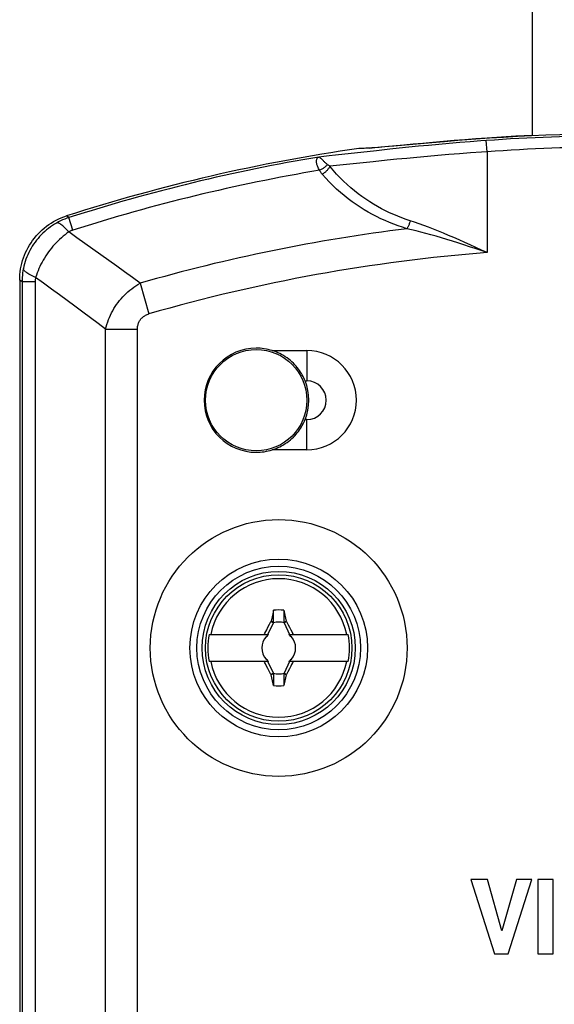
# Model space of a CAD drawing. Units: millimetres. Extents: x -49 to 23, y -216 to 334.
# Drawn here: x -30 to -6, y 102 to 146 of the extents above; entities that cross this region are included whole.
import ezdxf

# ---------------------------------------------------------------- set-up
doc = ezdxf.new("R2010")
doc.units = ezdxf.units.MM
doc.header["$LTSCALE"] = 16.335
doc.layers.get('0').update_dxf_attribs({"linetype": 'CONTINUOUS'})
for name, color, linetype in [('DRAFT', 7, 'CONTINUOUS'), ('RACCORDO', 7, 'CONTINUOUS'), ('TRASH', 7, 'CONTINUOUS')]:
    doc.layers.add(name, color=color, linetype=linetype)

msp = doc.modelspace()

# ---------------------------------------------------------------- linework, layer by layer
at = {"color": 7, "linetype": 'CONTINUOUS'}
for p, q in [((-6.955, 216.916), (-6.955, 140.566)), ((-10.251, 140.35), (-10.839, 140.302)), ((-9.853, 140.381), (-10.251, 140.35)), ((-9.451, 140.411), (-9.853, 140.381)), ((-13.5, 140.072), (-13.748, 140.052)), ((-13.087, 140.107), (-13.5, 140.072)), ((-11.407, 140.254), (-13.087, 140.107)), ((-10.839, 140.302), (-11.407, 140.254)), ((-18.468, 119.337), (-18.537, 119.016)), ((-18.433, 119.498), (-18.468, 119.337)), ((-18.433, 118.971), (-18.433, 119.498)), ((-17.976, 119.498), (-17.976, 118.971)), ((-17.976, 119.498), (-17.929, 119.279)), ((-18.687, 118.426), (-18.443, 118.948)), ((-18.537, 119.016), (-18.55, 118.998)), ((-18.55, 118.998), (-18.443, 118.948)), ((-18.537, 119.016), (-18.502, 119.001)), ((-18.502, 119.001), (-18.468, 118.986)), ((-18.468, 118.986), (-18.433, 118.971)), ((-17.976, 118.971), (-17.872, 119.016)), ((-17.966, 118.948), (-17.86, 118.998)), ((-17.966, 118.948), (-17.722, 118.426)), ((-17.929, 119.279), (-17.872, 119.016)), ((-17.872, 119.016), (-17.86, 118.998)), ((-17.86, 118.998), (-17.783, 118.854)), ((-18.832, 118.454), (-18.814, 118.491)), ((-18.814, 118.491), (-18.776, 118.564)), ((-18.776, 118.564), (-18.739, 118.637)), ((-18.739, 118.637), (-18.683, 118.746)), ((-17.783, 118.854), (-17.726, 118.745)), ((-17.726, 118.745), (-17.67, 118.636)), ((-21.292, 118.426), (-18.658, 118.426)), ((-18.886, 118.426), (-18.832, 118.454)), ((-18.832, 118.454), (-18.805, 118.426)), ((-18.725, 118.347), (-18.767, 118.326)), ((-18.767, 118.326), (-18.724, 118.346)), ((-18.705, 118.388), (-18.725, 118.347)), ((-18.725, 118.347), (-18.724, 118.346)), ((-18.724, 118.346), (-18.705, 118.388)), ((-17.751, 118.426), (-15.117, 118.426)), ((-17.705, 118.388), (-17.685, 118.346)), ((-17.684, 118.347), (-17.705, 118.388)), ((-17.685, 118.346), (-17.684, 118.347)), ((-17.685, 118.346), (-17.642, 118.326)), ((-17.642, 118.326), (-17.684, 118.347)), ((-17.605, 118.426), (-17.577, 118.454)), ((-17.577, 118.454), (-17.523, 118.426)), ((-18.658, 117.226), (-21.292, 117.226)), ((-18.832, 117.199), (-18.886, 117.226)), ((-18.805, 117.226), (-18.832, 117.199)), ((-18.724, 117.307), (-18.767, 117.326)), ((-18.767, 117.326), (-18.725, 117.306)), ((-18.724, 117.307), (-18.725, 117.306)), ((-18.725, 117.306), (-18.705, 117.264)), ((-18.705, 117.264), (-18.724, 117.307)), ((-18.443, 116.704), (-18.687, 117.226)), ((-17.722, 117.226), (-17.966, 116.704)), ((-15.117, 117.226), (-17.751, 117.226)), ((-17.685, 117.307), (-17.705, 117.264)), ((-17.705, 117.264), (-17.684, 117.306)), ((-17.642, 117.326), (-17.685, 117.307)), ((-17.685, 117.307), (-17.684, 117.306)), ((-17.684, 117.306), (-17.642, 117.326)), ((-17.596, 117.162), (-17.633, 117.089)), ((-17.605, 117.226), (-17.577, 117.199)), ((-17.577, 117.199), (-17.596, 117.162)), ((-17.523, 117.226), (-17.577, 117.199)), ((-18.683, 116.908), (-18.74, 117.017)), ((-18.626, 116.799), (-18.683, 116.908)), ((-18.55, 116.655), (-18.626, 116.799)), ((-17.67, 117.016), (-17.726, 116.907)), ((-17.633, 117.089), (-17.67, 117.016)), ((-18.443, 116.704), (-18.55, 116.655)), ((-18.55, 116.655), (-18.537, 116.636)), ((-18.433, 116.681), (-18.537, 116.636)), ((-18.481, 116.374), (-18.537, 116.636)), ((-18.433, 116.154), (-18.481, 116.374)), ((-18.433, 116.681), (-18.433, 116.154)), ((-17.976, 116.681), (-17.977, 116.154)), ((-17.93, 116.369), (-17.977, 116.154)), ((-17.942, 116.667), (-17.976, 116.681)), ((-17.86, 116.655), (-17.966, 116.704)), ((-17.907, 116.652), (-17.942, 116.667)), ((-17.872, 116.637), (-17.93, 116.369)), ((-17.872, 116.637), (-17.907, 116.652)), ((-17.86, 116.655), (-17.872, 116.637)), ((-9.678, 107.543), (-8.632, 104.244)), ((-8.929, 107.543), (-9.678, 107.543)), ((-8.3, 105.272), (-8.929, 107.543)), ((-7.652, 107.543), (-8.3, 105.272)), ((-8.025, 104.244), (-6.964, 107.543)), ((-6.964, 107.543), (-7.652, 107.543)), ((-6.708, 107.544), (-6.708, 104.244)), ((-6.02, 107.544), (-6.708, 107.544)), ((-6.02, 104.244), (-6.02, 107.544)), ((-8.632, 104.244), (-8.025, 104.244)), ((-6.708, 104.244), (-6.02, 104.244))]:
    msp.add_line(p, q, dxfattribs=at)
for points in [[(-12.643, 140.166), (-12.236, 140.204), (-11.809, 140.244), (-11.362, 140.284), (-10.895, 140.325), (-10.419, 140.365), (-9.94, 140.403), (-9.451, 140.441), (-8.955, 140.478)], [(-8.854, 140.454), (-9.053, 140.44), (-9.451, 140.411)], [(-8.955, 140.478), (-7.678, 140.559), (-6.955, 140.594)], [(-3.205, 140.653), (-3.834, 140.651), (-4.464, 140.644), (-5.092, 140.631), (-5.721, 140.614), (-6.349, 140.592), (-6.976, 140.565), (-7.603, 140.533), (-8.229, 140.496), (-8.854, 140.454)], [(-13.748, 140.052), (-13.971, 140.035), (-14.073, 140.028), (-14.168, 140.021), (-14.257, 140.016), (-14.34, 140.011), (-14.415, 140.008), (-14.484, 140.005), (-14.546, 140.004), (-14.601, 140.003), (-14.648, 140.004)], [(-14.169, 140.022), (-13.938, 140.043), (-13.668, 140.068), (-12.643, 140.166)], [(-18.683, 118.746), (-18.607, 118.89), (-18.55, 118.998)], [(-17.67, 118.636), (-17.614, 118.527), (-17.596, 118.49), (-17.577, 118.454)], [(-18.74, 117.017), (-18.795, 117.126), (-18.814, 117.162), (-18.832, 117.199)], [(-17.726, 116.907), (-17.802, 116.763), (-17.86, 116.655)]]:
    msp.add_lwpolyline(points, dxfattribs=at)
for centre, radius in [((-19.205, 128.826), 2.25), ((-18.205, 117.826), 3.25)]:
    msp.add_circle(centre, radius, dxfattribs=at)
for centre, radius, start, end in [((-19.205, 128.826), 2.313, 90, 270), ((-18.205, 117.826), 3.076, 11.2478, 168.7522), ((-18.205, 117.826), 1.687, 82.2301, 97.7632), ((-18.205, 117.826), 3.145, 169.0018, 190.9982), ((-18.205, 117.826), 0.752, 138.3509, 221.649), ((-18.205, 117.826), 0.752, 127.1019, 131.6491), ((-18.205, 117.826), 0.752, 48.351, 52.8981), ((-18.205, 117.826), 0.752, 318.3509, 41.649), ((-18.205, 117.826), 3.145, 349.0018, 10.9982), ((-18.205, 117.826), 3.076, 191.2478, 348.7522), ((-18.205, 117.826), 0.752, 228.351, 232.8981), ((-18.205, 117.826), 0.752, 307.1019, 311.6491), ((-18.205, 117.826), 1.687, 262.2301, 277.7632)]:
    msp.add_arc(centre, radius, start, end, dxfattribs=at)
at = {"layer": 'DRAFT', "color": 7, "linetype": 'CONTINUOUS'}
msp.add_circle((-18.205, 117.826), 3.4, dxfattribs=at)
at = {"layer": 'RACCORDO', "color": 253, "linetype": 'CONTINUOUS'}
for p, q in [((-8.955, 139.855), (-8.991, 140.354)), ((-13.859, 139.904), (-15.691, 139.7)), ((-13.267, 139.968), (-13.859, 139.904)), ((-12.855, 140.011), (-13.267, 139.968)), ((-12.43, 140.054), (-12.855, 140.011)), ((-11.994, 140.098), (-12.43, 140.054)), ((-11.548, 140.14), (-11.994, 140.098)), ((-11.094, 140.182), (-11.548, 140.14)), ((-10.634, 140.223), (-11.094, 140.182)), ((-10.168, 140.262), (-10.634, 140.223)), ((-9.699, 140.3), (-10.168, 140.262)), ((-16.202, 139.645), (-16.423, 139.622)), ((-16.218, 139.447), (-16.295, 139.521)), ((-15.958, 139.67), (-16.202, 139.645)), ((-15.691, 139.7), (-15.958, 139.67)), ((-13.394, 139.479), (-14.011, 139.416)), ((-12.964, 139.521), (-13.394, 139.479)), ((-12.522, 139.563), (-12.964, 139.521)), ((-12.069, 139.606), (-12.522, 139.563)), ((-11.606, 139.647), (-12.069, 139.606)), ((-11.135, 139.688), (-11.606, 139.647)), ((-10.657, 139.728), (-11.135, 139.688)), ((-10.174, 139.766), (-10.657, 139.728)), ((-9.688, 139.803), (-10.174, 139.766)), ((-8.955, 139.855), (-8.955, 135.377)), ((-14.011, 139.416), (-15.935, 139.214)), ((-27.516, 136.935), (-27.621, 137.009)), ((-27.338, 136.378), (-27.516, 136.935)), ((-29.602, 134.079), (-29.705, 134.154)), ((-29.602, 134.079), (-29.602, -211.418)), ((-29.017, 134.079), (-29.602, 134.079)), ((-29.017, 134.079), (-29.017, -211.418)), ((-24.358, 134.017), (-23.965, 132.658)), ((-25.89, -208.959), (-25.89, 131.979)), ((-25.89, 131.979), (-24.476, 131.979)), ((-24.476, -208.959), (-24.476, 131.979)), ((-17.034, 129.685), (-16.955, 129.685)), ((-16.955, 127.968), (-17.034, 127.968)), ((-16.955, 126.626), (-16.955, 127.968))]:
    msp.add_line(p, q, dxfattribs=at)
at = {"layer": 'RACCORDO', "color": 7, "linetype": 'CONTINUOUS'}
for p, q in [((-29.705, 134.154), (-29.705, -211.507)), ((-18.491, 131.026), (-16.955, 131.026)), ((-16.955, 126.626), (-18.491, 126.626))]:
    msp.add_line(p, q, dxfattribs=at)
at = {"layer": 'RACCORDO', "color": 253, "linetype": 'CONTINUOUS'}
for points in [[(-8.991, 140.354), (-9.227, 140.336), (-9.699, 140.3)], [(-16.392, 139.035), (-16.415, 139.074), (-16.437, 139.113), (-16.456, 139.151), (-16.472, 139.189), (-16.487, 139.225), (-16.499, 139.261), (-16.51, 139.297), (-16.518, 139.331), (-16.523, 139.364), (-16.527, 139.396), (-16.529, 139.427), (-16.528, 139.456), (-16.525, 139.483), (-16.519, 139.509), (-16.512, 139.533), (-16.502, 139.554), (-16.491, 139.573), (-16.477, 139.59), (-16.461, 139.604), (-16.443, 139.615), (-16.423, 139.622)], [(-16.295, 139.521), (-16.312, 139.537), (-16.328, 139.553), (-16.343, 139.567), (-16.358, 139.579), (-16.371, 139.591), (-16.383, 139.6), (-16.395, 139.609), (-16.405, 139.615), (-16.415, 139.62), (-16.423, 139.622)], [(-16.049, 139.293), (-16.076, 139.316), (-16.102, 139.339), (-16.127, 139.362), (-16.151, 139.384), (-16.175, 139.405), (-16.197, 139.426), (-16.218, 139.447)], [(-8.955, 139.855), (-9.199, 139.838), (-9.688, 139.803)], [(-16.049, 139.293), (-16.068, 139.265), (-16.09, 139.238), (-16.113, 139.212), (-16.139, 139.187), (-16.166, 139.163), (-16.195, 139.14), (-16.225, 139.118), (-16.257, 139.098), (-16.289, 139.08), (-16.323, 139.063), (-16.357, 139.048), (-16.392, 139.035)], [(-16.276, 138.866), (-16.299, 138.894), (-16.321, 138.923), (-16.341, 138.951), (-16.36, 138.979), (-16.377, 139.007), (-16.392, 139.035)], [(-15.935, 139.214), (-15.948, 139.187), (-15.963, 139.159), (-15.979, 139.131), (-15.997, 139.104), (-16.017, 139.078), (-16.038, 139.052), (-16.06, 139.027), (-16.084, 139.002), (-16.109, 138.979), (-16.135, 138.957), (-16.162, 138.936), (-16.189, 138.916), (-16.218, 138.898), (-16.247, 138.881), (-16.276, 138.866)], [(-15.935, 139.214), (-15.957, 139.227), (-15.978, 139.241), (-15.997, 139.254), (-16.015, 139.267), (-16.032, 139.28), (-16.049, 139.293)], [(-12.367, 136.792), (-12.551, 136.853), (-12.734, 136.919), (-12.917, 136.99), (-13.099, 137.067), (-13.28, 137.148), (-13.459, 137.234), (-13.638, 137.325), (-13.816, 137.422), (-13.991, 137.524), (-14.166, 137.632), (-14.338, 137.745), (-14.508, 137.864), (-14.677, 137.989), (-14.843, 138.119), (-15.007, 138.256), (-15.168, 138.399), (-15.327, 138.548), (-15.484, 138.704), (-15.637, 138.868), (-15.788, 139.038), (-15.935, 139.214)], [(-12.518, 136.441), (-12.712, 136.502), (-12.905, 136.568), (-13.097, 136.64), (-13.289, 136.716), (-13.479, 136.797), (-13.669, 136.884), (-13.857, 136.975), (-14.044, 137.072), (-14.229, 137.174), (-14.412, 137.282), (-14.594, 137.395), (-14.773, 137.514), (-14.95, 137.639), (-15.125, 137.77), (-15.298, 137.907), (-15.468, 138.05), (-15.636, 138.199), (-15.8, 138.356), (-15.962, 138.519), (-16.12, 138.689), (-16.276, 138.866)], [(-27.516, 136.935), (-27.611, 136.903), (-27.706, 136.867), (-27.799, 136.828), (-27.891, 136.786), (-27.981, 136.741), (-28.07, 136.693)], [(-28.07, 136.693), (-28.162, 136.638), (-28.253, 136.581), (-28.341, 136.52), (-28.427, 136.456), (-28.511, 136.389), (-28.592, 136.319), (-28.671, 136.246), (-28.747, 136.171), (-28.821, 136.092), (-28.891, 136.012), (-28.959, 135.928), (-29.024, 135.843), (-29.085, 135.755), (-29.144, 135.665), (-29.199, 135.573), (-29.251, 135.479), (-29.3, 135.384), (-29.345, 135.286), (-29.387, 135.187), (-29.425, 135.087), (-29.459, 134.985), (-29.49, 134.883), (-29.517, 134.779), (-29.541, 134.674)], [(-27.526, 136.296), (-27.574, 136.351), (-27.621, 136.403), (-27.667, 136.45), (-27.711, 136.494), (-27.754, 136.534), (-27.795, 136.57), (-27.834, 136.601), (-27.871, 136.628), (-27.906, 136.651), (-27.94, 136.669), (-27.97, 136.683), (-27.999, 136.692), (-28.025, 136.697), (-28.049, 136.697), (-28.07, 136.693)], [(-12.367, 136.792), (-12.375, 136.759), (-12.385, 136.726), (-12.396, 136.694), (-12.407, 136.662), (-12.419, 136.631), (-12.432, 136.6), (-12.445, 136.571), (-12.459, 136.542), (-12.473, 136.515), (-12.488, 136.489), (-12.503, 136.464), (-12.518, 136.441)], [(-8.955, 135.377), (-9.218, 135.466), (-9.479, 135.555), (-9.737, 135.641), (-9.993, 135.725), (-10.246, 135.807), (-10.494, 135.885), (-10.739, 135.961), (-10.979, 136.034), (-11.215, 136.103), (-11.445, 136.168), (-11.671, 136.231), (-11.891, 136.289), (-12.106, 136.343), (-12.315, 136.394), (-12.518, 136.441)], [(-8.955, 135.377), (-9.206, 135.494), (-9.455, 135.61), (-9.701, 135.722), (-9.946, 135.833), (-10.188, 135.941), (-10.426, 136.045), (-10.66, 136.145), (-10.89, 136.242), (-11.116, 136.334), (-11.337, 136.422), (-11.554, 136.506), (-11.765, 136.584), (-11.971, 136.658), (-12.171, 136.727), (-12.367, 136.792)], [(-27.526, 136.296), (-27.61, 136.235), (-27.692, 136.172), (-27.773, 136.106), (-27.853, 136.037), (-27.931, 135.966), (-28.008, 135.892), (-28.082, 135.817), (-28.155, 135.739), (-28.226, 135.658), (-28.294, 135.576), (-28.361, 135.492), (-28.425, 135.406), (-28.487, 135.319), (-28.547, 135.23), (-28.604, 135.139), (-28.659, 135.047), (-28.711, 134.954), (-28.76, 134.86), (-28.807, 134.764), (-28.85, 134.668), (-28.891, 134.571), (-28.929, 134.474), (-28.965, 134.376), (-28.997, 134.277)], [(-27.338, 136.378), (-27.37, 136.367), (-27.402, 136.355), (-27.434, 136.342), (-27.465, 136.328), (-27.496, 136.312), (-27.526, 136.296)], [(-24.358, 134.017), (-24.702, 134.268), (-25.048, 134.519), (-25.396, 134.771), (-25.746, 135.024), (-26.097, 135.277), (-26.451, 135.531), (-26.807, 135.785), (-27.165, 136.04), (-27.526, 136.296)], [(-29.541, 134.674), (-29.56, 134.575), (-29.575, 134.476), (-29.587, 134.377), (-29.595, 134.278), (-29.6, 134.178), (-29.602, 134.079)], [(-28.997, 134.277), (-29.064, 134.306), (-29.127, 134.336), (-29.187, 134.365), (-29.242, 134.393), (-29.293, 134.422), (-29.34, 134.45), (-29.382, 134.478), (-29.419, 134.505), (-29.451, 134.531), (-29.479, 134.557), (-29.501, 134.582), (-29.519, 134.607), (-29.531, 134.63), (-29.539, 134.653), (-29.541, 134.674)], [(-28.997, 134.277), (-29.003, 134.244), (-29.008, 134.211), (-29.012, 134.178), (-29.015, 134.145), (-29.017, 134.112), (-29.017, 134.079)], [(-25.89, 131.979), (-26.227, 132.232), (-26.567, 132.485), (-26.908, 132.739), (-27.25, 132.994), (-27.595, 133.249), (-27.942, 133.505), (-28.292, 133.762), (-28.643, 134.019), (-28.997, 134.277)], [(-25.89, 131.979), (-25.863, 132.087), (-25.833, 132.194), (-25.798, 132.299), (-25.761, 132.403), (-25.719, 132.504), (-25.675, 132.604), (-25.627, 132.702), (-25.576, 132.798), (-25.521, 132.892), (-25.464, 132.983), (-25.403, 133.073), (-25.34, 133.16), (-25.274, 133.246), (-25.204, 133.328), (-25.132, 133.409), (-25.057, 133.487), (-24.979, 133.563), (-24.899, 133.636), (-24.815, 133.707), (-24.729, 133.775), (-24.64, 133.84), (-24.549, 133.902), (-24.455, 133.961), (-24.358, 134.017)], [(-24.476, 131.979), (-24.475, 132.021), (-24.472, 132.062), (-24.467, 132.102), (-24.461, 132.141), (-24.452, 132.178), (-24.441, 132.215), (-24.429, 132.25), (-24.415, 132.285), (-24.399, 132.318), (-24.382, 132.35), (-24.363, 132.38), (-24.342, 132.41), (-24.32, 132.438), (-24.295, 132.465), (-24.27, 132.49), (-24.242, 132.515), (-24.213, 132.537), (-24.183, 132.559), (-24.15, 132.579), (-24.116, 132.598), (-24.081, 132.615), (-24.044, 132.631), (-24.006, 132.645), (-23.965, 132.658)], [(-16.955, 131.026), (-16.955, 130.101), (-16.955, 130.019), (-16.955, 129.936), (-16.955, 129.853), (-16.955, 129.769), (-16.955, 129.685)]]:
    msp.add_lwpolyline(points, dxfattribs=at)
at = {"layer": 'RACCORDO', "color": 7, "linetype": 'CONTINUOUS'}
for points in [[(-29.705, 134.154), (-29.702, 134.28), (-29.694, 134.405), (-29.681, 134.53), (-29.662, 134.655), (-29.639, 134.779), (-29.61, 134.902), (-29.576, 135.023), (-29.537, 135.143), (-29.493, 135.261), (-29.444, 135.377), (-29.39, 135.49), (-29.332, 135.601), (-29.269, 135.711), (-29.201, 135.817), (-29.129, 135.921), (-29.052, 136.022), (-28.971, 136.119), (-28.886, 136.213), (-28.798, 136.302), (-28.706, 136.388), (-28.611, 136.469), (-28.512, 136.547), (-28.41, 136.621), (-28.305, 136.691), (-28.197, 136.756), (-28.085, 136.816), (-27.972, 136.872), (-27.857, 136.923), (-27.74, 136.968), (-27.621, 137.009)], [(-17.034, 129.685), (-17.061, 129.75), (-17.09, 129.815), (-17.123, 129.88), (-17.158, 129.946), (-17.196, 130.012), (-17.237, 130.078), (-17.281, 130.144), (-17.328, 130.21), (-17.379, 130.275), (-17.433, 130.339), (-17.491, 130.403), (-17.552, 130.466), (-17.618, 130.528), (-17.687, 130.588), (-17.759, 130.646), (-17.834, 130.702), (-17.912, 130.755), (-17.992, 130.804), (-18.074, 130.851), (-18.157, 130.894), (-18.241, 130.932), (-18.324, 130.967), (-18.407, 130.999), (-18.491, 131.026)], [(-18.491, 126.626), (-18.407, 126.654), (-18.324, 126.685), (-18.241, 126.72), (-18.157, 126.759), (-18.074, 126.802), (-17.992, 126.848), (-17.912, 126.898), (-17.834, 126.951), (-17.759, 127.007), (-17.687, 127.065), (-17.618, 127.125), (-17.552, 127.187), (-17.491, 127.25), (-17.433, 127.313), (-17.379, 127.378), (-17.328, 127.443), (-17.281, 127.509), (-17.237, 127.574), (-17.196, 127.64), (-17.158, 127.706), (-17.123, 127.772), (-17.09, 127.838), (-17.061, 127.903), (-17.034, 127.968)]]:
    msp.add_lwpolyline(points, dxfattribs=at)
msp.add_circle((-18.205, 117.826), 5.7, dxfattribs=at)
at = {"layer": 'RACCORDO', "color": 253, "linetype": 'CONTINUOUS'}
for radius in [3.944, 3.632]:
    msp.add_circle((-18.205, 117.826), radius, dxfattribs=at)
for centre, radius, start, end in [((-3.205, 60.826), 79.737, 85.83859, 94.16141), ((-3.205, 60.826), 79.238, 85.83859, 94.16141), ((-3.205, 60.826), 79.897, 99.52316, 107.71502), ((-3.205, 60.826), 79.313, 99.57111, 107.71502), ((-3.205, 60.826), 76.186, 97.02199, 106.12038), ((-3.205, 60.826), 74.772, 94.41045, 106.12038), ((-16.955, 128.826), 0.858, 270, 90)]:
    msp.add_arc(centre, radius, start, end, dxfattribs=at)
at = {"layer": 'RACCORDO', "color": 7, "linetype": 'CONTINUOUS'}
for centre, radius, start, end in [((-3.205, 60.826), 80, 98.22428, 107.77088), ((-19.205, 128.826), 2.313, 72.0274, 90), ((-16.955, 128.826), 2.2, 270, 90), ((-19.205, 128.826), 2.334, 338.4204, 21.5796), ((-19.205, 128.826), 2.313, 270, 287.9726)]:
    msp.add_arc(centre, radius, start, end, dxfattribs=at)
at = {"layer": 'TRASH', "color": 7, "linetype": 'CONTINUOUS'}
for p, q in [((-18.443, 118.948), (-18.433, 118.971)), ((-17.976, 118.971), (-17.966, 118.948)), ((-18.443, 116.704), (-18.433, 116.681)), ((-17.966, 116.704), (-17.976, 116.681))]:
    msp.add_line(p, q, dxfattribs=at)
for start, end in [(77.9846, 102.0153), (257.9846, 282.0153)]:
    msp.add_arc((-18.205, 117.826), 1.147, start, end, dxfattribs=at)

doc.saveas('drawing.dxf')
